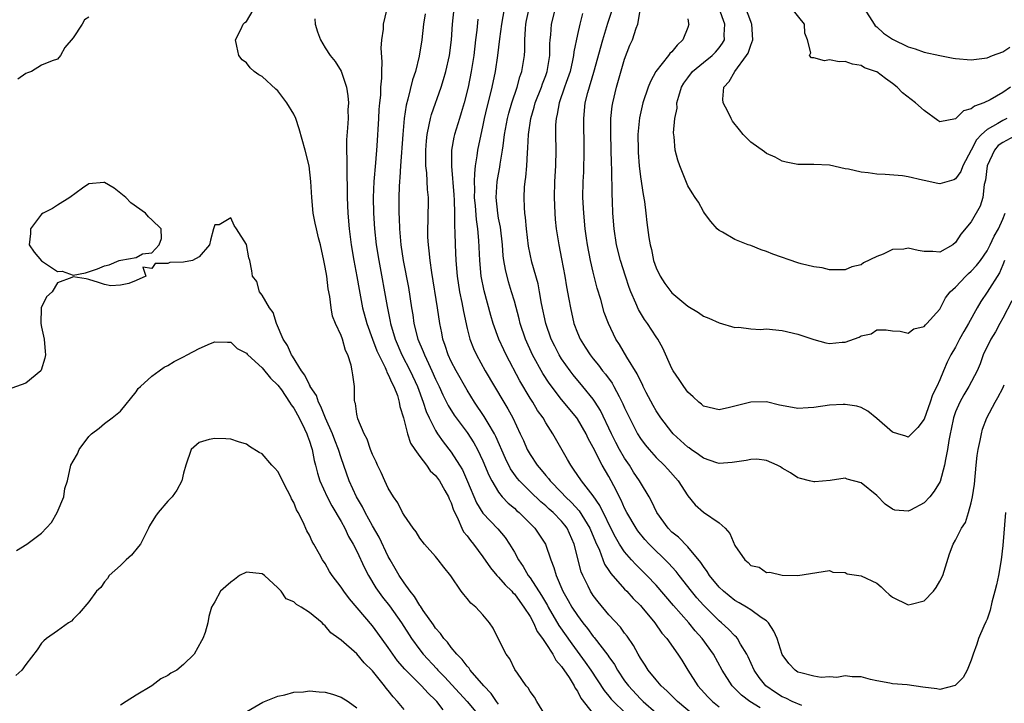
# Model space of a CAD drawing. Units: inches. Extents: x 2544000 to 2547000, y 1557000 to 1560000.
# Drawn here: x 2544698 to 2544823, y 1559293 to 1559380 of the extents above; entities that cross this region are included whole.
import ezdxf

# ---------------------------------------------------------------- set-up
doc = ezdxf.new("R2010")
doc.units = ezdxf.units.IN
doc.header["$MEASUREMENT"] = 0
doc.layers.add('LD25441557_2ft', color=95, linetype='Continuous')

msp = doc.modelspace()

# ---------------------------------------------------------------- linework, layer by layer
at = {"layer": 'LD25441557_2ft'}
for points, elevation in [([(2544765.1, 1559291), (2544763.84, 1559293), (2544763.55, 1559293.55), (2544763, 1559294.27), (2544762.76, 1559294.76), (2544762.52, 1559295), (2544761.38, 1559296.62), (2544761.08, 1559297.08), (2544760.43, 1559298.43), (2544759.98, 1559299), (2544758.93, 1559301), (2544758.3, 1559302.3), (2544757.83, 1559303), (2544757, 1559304.02), (2544756.13, 1559305), (2544755.47, 1559305.47), (2544755, 1559306.09), (2544754.58, 1559306.58), (2544754.26, 1559307), (2544752.95, 1559308.95), (2544752.06, 1559310.06), (2544751.35, 1559311), (2544751, 1559311.42), (2544749.61, 1559313), (2544749, 1559313.74), (2544748.53, 1559314.53), (2544748.16, 1559315), (2544747, 1559316.66), (2544746.81, 1559317), (2544746.23, 1559318.23), (2544745.66, 1559319), (2544745, 1559320.1), (2544744.57, 1559321), (2544744.09, 1559322.09), (2544743.64, 1559323), (2544743.45, 1559323.45), (2544743, 1559324.37), (2544742.75, 1559325), (2544742.32, 1559326.32), (2544741.92, 1559327), (2544741.12, 1559328.88), (2544741, 1559329.49), (2544740.84, 1559330.84), (2544740.77, 1559331), (2544740.72, 1559331.28), (2544740.7, 1559333), (2544740.48, 1559334.48), (2544740.43, 1559335), (2544740.31, 1559335.69), (2544739.87, 1559337), (2544739.56, 1559337.56), (2544739.17, 1559339), (2544739, 1559339.46), (2544738.29, 1559341), (2544737.94, 1559341.94), (2544737.76, 1559343), (2544737.58, 1559344.42), (2544737.39, 1559345.39), (2544737.18, 1559347), (2544737, 1559348.14), (2544736.83, 1559349), (2544736.38, 1559351), (2544736.15, 1559351.85), (2544735.88, 1559353), (2544735.74, 1559353.74), (2544735.47, 1559355), (2544735.28, 1559357), (2544735.18, 1559359), (2544734.97, 1559361), (2544734.46, 1559363), (2544733.7, 1559365.7), (2544733.26, 1559367), (2544733, 1559367.56), (2544732.14, 1559369), (2544731, 1559370.51), (2544730.73, 1559370.73), (2544729, 1559372.33), (2544728.55, 1559372.55), (2544727.97, 1559373), (2544727.45, 1559373.45), (2544727, 1559374.07), (2544726.45, 1559374.45), (2544726.04, 1559375), (2544725.78, 1559376.22), (2544725.59, 1559377), (2544726.3, 1559378.3), (2544726.6, 1559379), (2544726.79, 1559379.21), (2544727, 1559379.33), (2544729, 1559382.76)], 7756), ([(2544784.08, 1559291), (2544781.7, 1559293), (2544781.36, 1559293.36), (2544780.36, 1559294.36), (2544779.65, 1559295), (2544779, 1559295.77), (2544778, 1559297), (2544777.62, 1559297.62), (2544777, 1559298.52), (2544776.72, 1559299), (2544776.13, 1559300.13), (2544775.31, 1559301.31), (2544775, 1559301.7), (2544774.46, 1559302.46), (2544773, 1559304.02), (2544771.64, 1559305.64), (2544771, 1559306.46), (2544770.65, 1559307), (2544770.36, 1559307.64), (2544769.68, 1559309), (2544769.48, 1559309.48), (2544768.61, 1559313), (2544767.7, 1559315), (2544767.4, 1559315.4), (2544767, 1559315.88), (2544765.93, 1559317), (2544765.43, 1559317.43), (2544765, 1559317.85), (2544764.37, 1559318.37), (2544763, 1559319.68), (2544761.67, 1559321), (2544761.36, 1559321.36), (2544760.53, 1559322.53), (2544759.87, 1559323.87), (2544758.66, 1559326.66), (2544758.47, 1559327), (2544757.66, 1559328.34), (2544757.18, 1559329.18), (2544755.95, 1559331), (2544755, 1559332.55), (2544753.62, 1559335), (2544753, 1559336.18), (2544752.62, 1559337), (2544752.22, 1559338.22), (2544751.93, 1559339), (2544751.79, 1559339.79), (2544751.53, 1559341), (2544751.24, 1559343), (2544750.52, 1559347.48), (2544750.33, 1559349), (2544750.21, 1559350.21), (2544750.1, 1559351), (2544750.04, 1559351.96), (2544750, 1559353), (2544750.05, 1559354.05), (2544750.09, 1559357), (2544749.99, 1559357.99), (2544749.89, 1559360.11), (2544749.78, 1559361), (2544749.75, 1559361.75), (2544749.75, 1559363), (2544749.83, 1559364.17), (2544749.92, 1559365), (2544750.21, 1559366.21), (2544750.36, 1559367), (2544750.49, 1559367.51), (2544751.7, 1559371), (2544751.99, 1559371.99), (2544752.31, 1559373), (2544752.77, 1559375), (2544753.02, 1559377.02), (2544753.15, 1559379), (2544753.57, 1559383)], 7748), ([(2544792.22, 1559292.22), (2544790.89, 1559293), (2544789.82, 1559293.82), (2544789, 1559294.64), (2544788.81, 1559294.81), (2544788.64, 1559295), (2544787.36, 1559297), (2544786.27, 1559299), (2544784.85, 1559301), (2544783.97, 1559301.97), (2544783.13, 1559303), (2544781.19, 1559305.19), (2544779, 1559307.78), (2544777.82, 1559309), (2544776.4, 1559310.4), (2544775.87, 1559311), (2544775, 1559312.02), (2544774.36, 1559313), (2544773.85, 1559313.85), (2544773, 1559315.52), (2544772.54, 1559316.54), (2544772.29, 1559317), (2544771.87, 1559317.87), (2544771, 1559319.12), (2544769.52, 1559321), (2544768.52, 1559322.52), (2544768.15, 1559323), (2544767.75, 1559323.75), (2544765.9, 1559327), (2544765, 1559328.37), (2544764.64, 1559329), (2544763.96, 1559329.96), (2544763.34, 1559331), (2544763, 1559331.53), (2544761.71, 1559333.71), (2544759.96, 1559337), (2544759.65, 1559337.65), (2544759.05, 1559339), (2544758.33, 1559341), (2544758.02, 1559342.02), (2544757.16, 1559345.16), (2544756.81, 1559347), (2544756.61, 1559349), (2544756.49, 1559351.51), (2544756.36, 1559353), (2544756.18, 1559354.18), (2544756.06, 1559355.94), (2544755.96, 1559357), (2544755.99, 1559357.99), (2544755.96, 1559359), (2544755.97, 1559360.03), (2544756.09, 1559361), (2544756.3, 1559362.3), (2544756.38, 1559363), (2544756.78, 1559365), (2544757, 1559365.95), (2544757.22, 1559367), (2544757.56, 1559368.44), (2544757.95, 1559369.95), (2544758.2, 1559371), (2544758.61, 1559373), (2544758.91, 1559375), (2544759.15, 1559377.15), (2544759.4, 1559379), (2544759.93, 1559381.93)], 7744), ([(2544823.52, 1559367), (2544823, 1559366.76), (2544822.37, 1559366.37), (2544821, 1559365.63), (2544820.29, 1559365), (2544819.67, 1559364.33), (2544819, 1559363.01), (2544817.94, 1559361), (2544817.69, 1559360.31), (2544817, 1559359.34), (2544816.77, 1559359.23), (2544815, 1559358.74), (2544814.76, 1559358.76), (2544813, 1559359.14), (2544812.79, 1559359.21), (2544811, 1559359.62), (2544810.25, 1559359.75), (2544808.08, 1559359.92), (2544807, 1559359.96), (2544805.89, 1559360.11), (2544805, 1559360.19), (2544803.42, 1559360.58), (2544803, 1559360.64), (2544801, 1559361.09), (2544799, 1559361.19), (2544797, 1559361.2), (2544795.49, 1559361.49), (2544795, 1559361.6), (2544794.1, 1559362.1), (2544793, 1559362.59), (2544792.77, 1559362.77), (2544791, 1559364), (2544790.06, 1559365), (2544789.56, 1559365.56), (2544788.7, 1559366.7), (2544788.53, 1559367), (2544788.08, 1559367.92), (2544787.51, 1559369), (2544787.47, 1559369.47), (2544787.6, 1559371), (2544788.28, 1559371.72), (2544789, 1559373), (2544790.48, 1559375), (2544790.67, 1559375.33), (2544791, 1559376.33), (2544791.25, 1559377), (2544791.14, 1559379), (2544791.1, 1559379.1), (2544791, 1559379.33), (2544790.02, 1559382.02)], 7728), ([(2544744.77, 1559380.77), (2544744.35, 1559379), (2544744.35, 1559378.34), (2544744.14, 1559377), (2544744.05, 1559375.95), (2544744.2, 1559374.2), (2544744.12, 1559373), (2544744.15, 1559372.15), (2544744.03, 1559371), (2544744, 1559370), (2544743.89, 1559369), (2544743.82, 1559368.18), (2544743.76, 1559367), (2544743.54, 1559363.54), (2544743.37, 1559361.37), (2544743.17, 1559359), (2544743.08, 1559357), (2544743.11, 1559355), (2544743.25, 1559353), (2544743.47, 1559351), (2544743.79, 1559349), (2544744.85, 1559343.15), (2544745.25, 1559341.25), (2544745.29, 1559341), (2544745.87, 1559339), (2544746.73, 1559337), (2544747.77, 1559335), (2544748.69, 1559333), (2544749.43, 1559331), (2544749.81, 1559329.81), (2544750.19, 1559329), (2544751, 1559327.41), (2544751.26, 1559327), (2544751.96, 1559325.96), (2544753, 1559324.66), (2544754.05, 1559323), (2544754.4, 1559322.4), (2544755.07, 1559320.93), (2544756.21, 1559318.21), (2544757, 1559316.92), (2544758.91, 1559314.91), (2544759.83, 1559313.83), (2544760.4, 1559313), (2544761, 1559311.96), (2544761.51, 1559311), (2544762.14, 1559310.14), (2544762.77, 1559309), (2544763, 1559308.71), (2544764.45, 1559306.45), (2544765.19, 1559305.19), (2544765.29, 1559305), (2544766.66, 1559302.66), (2544768.31, 1559300.31), (2544770.01, 1559298.01), (2544770.7, 1559297), (2544772.4, 1559294.4), (2544773, 1559293.69), (2544773.3, 1559293.3), (2544773.58, 1559293), (2544775, 1559291.66)], 7752), ([(2544749.68, 1559380.32), (2544749.47, 1559379), (2544749.24, 1559377), (2544748.94, 1559374.94), (2544748.44, 1559373), (2544748.06, 1559371.94), (2544747.49, 1559369.49), (2544747.27, 1559368.73), (2544747.02, 1559367), (2544746.83, 1559365), (2544746.55, 1559361), (2544746.47, 1559359.53), (2544746.42, 1559359), (2544746.38, 1559358.38), (2544746.35, 1559357), (2544746.35, 1559355), (2544746.38, 1559354.38), (2544746.42, 1559353), (2544746.61, 1559351), (2544746.91, 1559349), (2544747.55, 1559345.55), (2544747.95, 1559343), (2544748.11, 1559342.11), (2544748.26, 1559341), (2544748.77, 1559339), (2544749.44, 1559337.44), (2544749.59, 1559337), (2544750.09, 1559335.91), (2544750.54, 1559335), (2544751, 1559333.94), (2544751.46, 1559333), (2544751.93, 1559331.93), (2544752.6, 1559330.6), (2544753.36, 1559329.36), (2544753.61, 1559329), (2544755, 1559327.17), (2544755.86, 1559325.86), (2544756.33, 1559325), (2544757, 1559323.56), (2544757.75, 1559321.75), (2544758.14, 1559321), (2544759, 1559319.59), (2544759.47, 1559319), (2544760.2, 1559318.2), (2544761, 1559317.53), (2544761.27, 1559317.27), (2544761.61, 1559317), (2544763.62, 1559315), (2544764.97, 1559313), (2544765.64, 1559311), (2544766.03, 1559310.03), (2544766.29, 1559309), (2544767.15, 1559307), (2544767.83, 1559305.83), (2544768.29, 1559305), (2544769, 1559303.91), (2544769.68, 1559303), (2544770.27, 1559302.27), (2544771, 1559301.28), (2544771.13, 1559301.13), (2544772.87, 1559298.87), (2544773, 1559298.67), (2544773.7, 1559297.7), (2544774.09, 1559297), (2544775, 1559295.65), (2544775.47, 1559295), (2544777, 1559293.36), (2544777.37, 1559293), (2544779, 1559291.58)], 7750), ([(2544797.51, 1559292.49), (2544796.27, 1559293), (2544795.44, 1559293.44), (2544795, 1559293.62), (2544794.16, 1559294.16), (2544792.92, 1559295), (2544792.07, 1559296.07), (2544791.42, 1559297), (2544790.68, 1559298.68), (2544790.52, 1559299), (2544789.72, 1559300.28), (2544789.33, 1559301), (2544789.18, 1559301.18), (2544789, 1559301.33), (2544788.19, 1559302.19), (2544787.29, 1559303), (2544787, 1559303.23), (2544785, 1559305.24), (2544784.17, 1559306.17), (2544783.48, 1559307), (2544781.9, 1559309), (2544781.52, 1559309.52), (2544780.57, 1559310.57), (2544778.12, 1559313), (2544777.58, 1559313.58), (2544776.67, 1559314.67), (2544776.45, 1559315), (2544775.28, 1559317), (2544775, 1559317.57), (2544774.57, 1559318.57), (2544773.61, 1559320.39), (2544773.3, 1559321), (2544773, 1559321.55), (2544772.14, 1559323), (2544771, 1559325.27), (2544770.39, 1559326.39), (2544770.11, 1559327), (2544769, 1559328.9), (2544768.93, 1559329), (2544767, 1559331.36), (2544765.41, 1559333.41), (2544764.63, 1559334.63), (2544763.32, 1559337), (2544762.41, 1559339), (2544761.74, 1559341), (2544761.6, 1559341.6), (2544761, 1559343.81), (2544760.66, 1559345), (2544760.27, 1559346.27), (2544759.86, 1559347.86), (2544759.67, 1559349), (2544759.59, 1559349.59), (2544759.48, 1559351), (2544759.23, 1559353.23), (2544759, 1559354.37), (2544758.89, 1559355), (2544758.69, 1559357), (2544758.83, 1559359), (2544759, 1559359.96), (2544759.17, 1559360.83), (2544759.22, 1559361.22), (2544759.51, 1559363), (2544759.57, 1559363.57), (2544759.77, 1559365), (2544760.14, 1559367), (2544760.31, 1559367.69), (2544760.7, 1559369), (2544761.36, 1559371), (2544761.71, 1559372.29), (2544761.97, 1559373), (2544762.28, 1559375), (2544762.33, 1559375.67), (2544762.33, 1559377), (2544762.41, 1559378.41), (2544762.47, 1559379), (2544762.55, 1559379.45), (2544762.87, 1559381)], 7742), ([(2544823.33, 1559317), (2544823, 1559312.81), (2544822.78, 1559311), (2544822.44, 1559309), (2544822.2, 1559307.8), (2544822, 1559307), (2544821.62, 1559305.62), (2544821.38, 1559304.62), (2544821, 1559303.47), (2544820.86, 1559303.14), (2544820.59, 1559302.59), (2544819.92, 1559301), (2544819.72, 1559300.28), (2544819.24, 1559299), (2544819, 1559298.26), (2544818.46, 1559297), (2544817.95, 1559296.05), (2544816.95, 1559295.05), (2544815, 1559294.55), (2544814.63, 1559294.63), (2544812.84, 1559294.84), (2544810.88, 1559295.12), (2544809, 1559295.27), (2544808.65, 1559295.35), (2544807, 1559295.62), (2544806.19, 1559295.81), (2544805, 1559296.12), (2544803.88, 1559296.12), (2544803, 1559296.26), (2544801.93, 1559296.07), (2544801, 1559296.15), (2544799.93, 1559296.07), (2544799, 1559296.21), (2544797.37, 1559296.63), (2544797, 1559296.75), (2544796.63, 1559297), (2544795.85, 1559297.85), (2544795, 1559298.98), (2544794.34, 1559301), (2544793.95, 1559301.95), (2544793.24, 1559303), (2544793, 1559303.23), (2544792.31, 1559303.69), (2544791, 1559304.66), (2544790.46, 1559305), (2544789.55, 1559305.55), (2544789, 1559305.84), (2544787.54, 1559307), (2544787, 1559307.52), (2544785.77, 1559309), (2544785.49, 1559309.49), (2544785, 1559310.13), (2544784.66, 1559310.66), (2544783, 1559312.63), (2544781.85, 1559313.85), (2544781, 1559314.51), (2544780.52, 1559315), (2544779.07, 1559317), (2544778.43, 1559318.43), (2544778.1, 1559319), (2544777, 1559320.81), (2544776.9, 1559321), (2544776.14, 1559322.14), (2544775.61, 1559323), (2544775, 1559323.89), (2544774.36, 1559325), (2544773.88, 1559325.89), (2544773.33, 1559327), (2544771.93, 1559329.93), (2544771.25, 1559331), (2544771, 1559331.37), (2544769.71, 1559333), (2544768.47, 1559334.47), (2544768.07, 1559335), (2544767, 1559336.51), (2544766.69, 1559337), (2544766.12, 1559338.12), (2544765.69, 1559339), (2544765, 1559341), (2544764.45, 1559343.55), (2544764.2, 1559345), (2544764.01, 1559346.01), (2544763.22, 1559348.78), (2544763, 1559349.78), (2544762.8, 1559350.8), (2544762.55, 1559353), (2544762.43, 1559354.43), (2544762.34, 1559355), (2544762.28, 1559355.72), (2544762.24, 1559357), (2544762.3, 1559358.3), (2544762.36, 1559359), (2544762.45, 1559359.55), (2544762.57, 1559361), (2544762.66, 1559362.66), (2544762.72, 1559363.28), (2544762.79, 1559365), (2544763.08, 1559367), (2544763.53, 1559368.47), (2544763.66, 1559369), (2544764.45, 1559371), (2544764.58, 1559371.42), (2544765, 1559372.49), (2544765.18, 1559373), (2544765.5, 1559375), (2544765.5, 1559376.5), (2544765.55, 1559377), (2544765.63, 1559377.63), (2544765.72, 1559379), (2544766.21, 1559381)], 7740), ([(2544769.66, 1559380.34), (2544769.31, 1559379), (2544769, 1559377.7), (2544768.53, 1559375.47), (2544768.5, 1559375), (2544768.38, 1559374.38), (2544768.07, 1559373), (2544767.57, 1559371.57), (2544767.38, 1559371), (2544766.67, 1559369), (2544766.44, 1559367.56), (2544766.29, 1559367), (2544766.23, 1559366.23), (2544766.24, 1559365), (2544766.28, 1559363), (2544766.23, 1559361), (2544766.1, 1559359), (2544766.05, 1559357), (2544766.12, 1559355), (2544766.18, 1559354.18), (2544766.31, 1559353), (2544766.63, 1559351), (2544767, 1559349.19), (2544767.42, 1559347), (2544767.64, 1559345.64), (2544767.93, 1559344.07), (2544768.11, 1559343), (2544768.56, 1559341), (2544769, 1559339.83), (2544769.35, 1559339), (2544770, 1559338), (2544770.62, 1559337), (2544771, 1559336.51), (2544771.69, 1559335.69), (2544772.2, 1559335), (2544772.57, 1559334.57), (2544773.4, 1559333.4), (2544773.62, 1559333), (2544774.29, 1559331.71), (2544774.79, 1559330.79), (2544775, 1559330.29), (2544775.61, 1559329), (2544776.64, 1559327), (2544777, 1559326.41), (2544777.6, 1559325.6), (2544778.1, 1559325), (2544779, 1559323.98), (2544780.02, 1559323), (2544780.49, 1559322.49), (2544781.81, 1559321), (2544783, 1559319.11), (2544783.96, 1559317.96), (2544785, 1559317.05), (2544787, 1559315.7), (2544787.77, 1559315), (2544788.35, 1559314.35), (2544789, 1559312.83), (2544790.24, 1559311), (2544790.67, 1559310.67), (2544791, 1559310.28), (2544792.06, 1559310.06), (2544793, 1559309.4), (2544793.44, 1559309.44), (2544795, 1559309.04), (2544797, 1559309.01), (2544801, 1559309.62), (2544801.42, 1559309.42), (2544803, 1559309.38), (2544803.23, 1559309.23), (2544805, 1559308.98), (2544807, 1559308.02), (2544807.56, 1559307.56), (2544808.13, 1559307), (2544808.59, 1559306.59), (2544809, 1559306.27), (2544811, 1559305.26), (2544811.38, 1559305.38), (2544813, 1559305.8), (2544814.2, 1559307), (2544814.54, 1559307.46), (2544815, 1559308.27), (2544815.37, 1559309), (2544815.56, 1559309.56), (2544816.24, 1559311.76), (2544816.71, 1559313), (2544817, 1559313.48), (2544817.75, 1559315), (2544818.26, 1559315.74), (2544818.65, 1559317), (2544819, 1559318.24), (2544819.16, 1559319), (2544819.39, 1559320.61), (2544819.61, 1559323), (2544819.76, 1559324.24), (2544819.88, 1559325), (2544820.12, 1559326.12), (2544820.28, 1559327), (2544820.44, 1559327.56), (2544820.97, 1559329), (2544822.01, 1559331), (2544822.38, 1559331.62), (2544823, 1559332.77), (2544823.19, 1559333.19)], 7738), ([(2544824.13, 1559343.87), (2544823, 1559341.67), (2544822.61, 1559341), (2544822.05, 1559339.95), (2544821.48, 1559339), (2544820.52, 1559337), (2544820.13, 1559335.87), (2544819.75, 1559335), (2544818.7, 1559333), (2544818.07, 1559331.93), (2544817.54, 1559331), (2544817, 1559329.76), (2544816.73, 1559329), (2544816.43, 1559327.57), (2544816.3, 1559327), (2544816.14, 1559326.14), (2544815.98, 1559325), (2544815.71, 1559323.71), (2544815.61, 1559323), (2544815.05, 1559320.95), (2544814.3, 1559319.7), (2544813.74, 1559319), (2544813, 1559318.24), (2544811.29, 1559317.29), (2544811, 1559317.15), (2544809.3, 1559317.3), (2544809, 1559317.41), (2544808.07, 1559318.07), (2544807, 1559319.14), (2544805, 1559320.78), (2544803.24, 1559321.24), (2544803, 1559321.35), (2544801.08, 1559321.08), (2544799.12, 1559320.88), (2544799, 1559320.89), (2544798.45, 1559321), (2544797.33, 1559321.33), (2544797, 1559321.4), (2544796.05, 1559322.05), (2544795, 1559322.61), (2544794.78, 1559322.78), (2544794.35, 1559323), (2544793, 1559323.59), (2544791.79, 1559323.79), (2544791, 1559323.74), (2544790.41, 1559323.59), (2544788.64, 1559323.36), (2544787, 1559323.22), (2544786.69, 1559323.31), (2544785, 1559323.88), (2544784.38, 1559324.38), (2544783.45, 1559325), (2544783.19, 1559325.19), (2544783, 1559325.31), (2544781.17, 1559327), (2544781, 1559327.18), (2544779.59, 1559329), (2544779, 1559329.9), (2544778.6, 1559330.6), (2544777.75, 1559332.25), (2544777.37, 1559333), (2544777.26, 1559333.26), (2544777, 1559333.72), (2544776.59, 1559334.59), (2544775.28, 1559336.72), (2544774.34, 1559338.34), (2544773.9, 1559339), (2544772.94, 1559341), (2544772.41, 1559342.41), (2544771.96, 1559344.04), (2544771.5, 1559345.5), (2544771, 1559347.52), (2544770.67, 1559349), (2544770.29, 1559351), (2544770.16, 1559351.84), (2544770, 1559353), (2544769.8, 1559355), (2544769.71, 1559357), (2544769.74, 1559359), (2544769.8, 1559360.2), (2544769.86, 1559363), (2544769.8, 1559367), (2544770, 1559369), (2544770.33, 1559370.33), (2544771.1, 1559372.9), (2544772.23, 1559377), (2544772.86, 1559379.14), (2544773.36, 1559380.64)], 7736), ([(2544823.22, 1559349), (2544823, 1559348.43), (2544822.56, 1559347.44), (2544821, 1559344.96), (2544820.22, 1559343.78), (2544819.74, 1559343), (2544818.65, 1559341), (2544818.04, 1559339.96), (2544817.51, 1559339), (2544817, 1559337.99), (2544816.4, 1559337), (2544815.92, 1559336.08), (2544815.48, 1559335), (2544815, 1559333.85), (2544814.62, 1559333), (2544814.07, 1559331.93), (2544813.78, 1559331), (2544813, 1559328.85), (2544812.21, 1559327.79), (2544811, 1559326.57), (2544810.7, 1559326.7), (2544809.69, 1559327), (2544809, 1559327.22), (2544807, 1559328.94), (2544805.86, 1559329.86), (2544805, 1559330.31), (2544804.49, 1559330.49), (2544803, 1559330.73), (2544802.73, 1559330.73), (2544801, 1559330.64), (2544799, 1559330.35), (2544798.28, 1559330.28), (2544797, 1559330.21), (2544796.32, 1559330.32), (2544794.64, 1559330.64), (2544793, 1559331.04), (2544791, 1559331), (2544788.31, 1559330.31), (2544787, 1559330.04), (2544785, 1559330.49), (2544784.74, 1559330.74), (2544784.42, 1559331), (2544783.7, 1559331.7), (2544783, 1559332.29), (2544782.5, 1559333), (2544781.9, 1559333.9), (2544781.15, 1559335), (2544781, 1559335.27), (2544779.86, 1559337.86), (2544779.22, 1559339), (2544779, 1559339.31), (2544777.9, 1559341), (2544777.51, 1559341.51), (2544776.76, 1559342.76), (2544776.42, 1559343.58), (2544775.78, 1559345), (2544775.56, 1559345.56), (2544775.09, 1559347), (2544774.47, 1559349), (2544773.97, 1559351), (2544773.67, 1559353), (2544773.52, 1559355), (2544773.47, 1559356.53), (2544773.41, 1559357.41), (2544773.36, 1559360.64), (2544773.32, 1559361.32), (2544773.23, 1559365), (2544773.26, 1559367), (2544773.43, 1559368.57), (2544773.49, 1559369), (2544773.97, 1559371), (2544775, 1559374.55), (2544775.68, 1559376.32), (2544776, 1559377), (2544776.47, 1559378.47), (2544776.67, 1559379), (2544777.03, 1559380.97)], 7734), ([(2544824.86, 1559365), (2544823, 1559363.98), (2544822.42, 1559363.58), (2544821.94, 1559363), (2544821, 1559361), (2544820.79, 1559359.21), (2544820.62, 1559358.62), (2544820.45, 1559357), (2544820.11, 1559355.89), (2544819, 1559353.92), (2544817.66, 1559352.34), (2544817, 1559351.26), (2544816.67, 1559351), (2544815, 1559350.07), (2544814.12, 1559350.12), (2544813, 1559350.15), (2544812.27, 1559350.27), (2544811, 1559350.54), (2544810.45, 1559350.45), (2544809, 1559350.39), (2544807.81, 1559349.81), (2544807, 1559349.5), (2544805.32, 1559348.68), (2544805, 1559348.44), (2544803.83, 1559348.17), (2544803, 1559347.81), (2544801, 1559347.82), (2544800.08, 1559348.08), (2544799, 1559348.2), (2544797.42, 1559348.58), (2544797, 1559348.71), (2544793.79, 1559349.79), (2544793, 1559350.14), (2544792.33, 1559350.33), (2544791, 1559350.9), (2544790.69, 1559351), (2544789, 1559351.64), (2544787.43, 1559352.57), (2544787, 1559352.79), (2544786.76, 1559353), (2544785.96, 1559353.96), (2544785.13, 1559355), (2544785, 1559355.2), (2544784.39, 1559356.39), (2544783.96, 1559357), (2544783.59, 1559357.59), (2544783, 1559358.48), (2544782.69, 1559359.31), (2544782.01, 1559361), (2544781.74, 1559361.74), (2544781.42, 1559363), (2544781.3, 1559364.7), (2544781.22, 1559365.22), (2544781.37, 1559367), (2544781.65, 1559368.35), (2544781.64, 1559369), (2544781.86, 1559369.86), (2544782.22, 1559371), (2544782.5, 1559371.5), (2544783, 1559372.2), (2544783.63, 1559373), (2544785, 1559374.14), (2544786.09, 1559375), (2544786.54, 1559375.46), (2544787, 1559376), (2544787.43, 1559376.57), (2544787.67, 1559377), (2544787.65, 1559377.65), (2544787.72, 1559379), (2544786.98, 1559381)], 7730), ([(2544823.96, 1559371), (2544823, 1559370.32), (2544821.39, 1559369.39), (2544820.61, 1559369), (2544819.4, 1559368.6), (2544819, 1559368.24), (2544817.99, 1559368.01), (2544817, 1559366.98), (2544815, 1559366.61), (2544814.76, 1559366.76), (2544813, 1559368.02), (2544811.92, 1559369), (2544810.27, 1559370.27), (2544809.57, 1559371), (2544809, 1559371.46), (2544808.09, 1559372.09), (2544807, 1559372.93), (2544806.84, 1559373), (2544805.46, 1559373.47), (2544805, 1559373.74), (2544803.92, 1559373.92), (2544803, 1559374.27), (2544802.23, 1559374.23), (2544801, 1559374.45), (2544800.35, 1559374.35), (2544799, 1559374.72), (2544798.72, 1559374.72), (2544798.46, 1559375), (2544798.63, 1559375.37), (2544798.22, 1559377), (2544797.87, 1559377.87), (2544797.82, 1559379), (2544796.24, 1559381)], 7726), ([(2544805.42, 1559381), (2544806.65, 1559379), (2544806.8, 1559378.8), (2544807, 1559378.66), (2544807.87, 1559377.87), (2544809, 1559377.07), (2544811, 1559376.12), (2544811.88, 1559375.88), (2544813, 1559375.44), (2544815, 1559375), (2544816.69, 1559374.69), (2544817, 1559374.65), (2544819, 1559374.46), (2544821, 1559374.72), (2544821.68, 1559375), (2544823, 1559375.49), (2544823.91, 1559376.09)], 7724), ([(2544707, 1559379.88), (2544706.44, 1559379.56), (2544706.13, 1559379), (2544705, 1559377.27), (2544703.96, 1559376.04), (2544703.39, 1559375), (2544703, 1559374.57), (2544702.32, 1559374.32), (2544701, 1559373.79), (2544699.73, 1559373), (2544699.2, 1559372.8), (2544699, 1559372.75), (2544697.99, 1559372.01)], 7756), ([(2544735.69, 1559379.69), (2544735.74, 1559379), (2544736.03, 1559378.03), (2544736.41, 1559377), (2544737, 1559375.99), (2544737.64, 1559375), (2544738.24, 1559374.24), (2544739.03, 1559373.03), (2544739.68, 1559371), (2544739.88, 1559369.88), (2544739.93, 1559369), (2544739.88, 1559368.12), (2544739.89, 1559367), (2544739.83, 1559365.83), (2544739.71, 1559364.29), (2544739.71, 1559363), (2544739.76, 1559361.76), (2544739.72, 1559360.28), (2544739.8, 1559357.8), (2544739.79, 1559357), (2544739.88, 1559355), (2544740.05, 1559353), (2544740.29, 1559351), (2544740.61, 1559349), (2544741, 1559346.95), (2544741.29, 1559345.29), (2544741.74, 1559343), (2544742.27, 1559341), (2544743, 1559339), (2544743.54, 1559337.54), (2544743.79, 1559337), (2544744.61, 1559335.39), (2544744.78, 1559335), (2544744.82, 1559334.82), (2544745, 1559334.54), (2544745.45, 1559333.45), (2544745.7, 1559333), (2544746.15, 1559331.85), (2544746.4, 1559331), (2544746.47, 1559330.47), (2544746.94, 1559329), (2544747.44, 1559327), (2544747.82, 1559325.82), (2544748.35, 1559325), (2544749, 1559324.1), (2544749.83, 1559323), (2544750.31, 1559322.31), (2544751, 1559321.69), (2544751.49, 1559321), (2544752.19, 1559319.81), (2544752.64, 1559319), (2544752.73, 1559318.73), (2544753, 1559318.21), (2544753.29, 1559317.29), (2544753.43, 1559317), (2544753.88, 1559316.12), (2544754.34, 1559315), (2544754.56, 1559314.56), (2544755, 1559314.04), (2544755.43, 1559313.43), (2544755.8, 1559313), (2544757, 1559311.37), (2544757.96, 1559309.96), (2544758.79, 1559309), (2544759, 1559308.79), (2544759.82, 1559307.82), (2544760.68, 1559307), (2544760.82, 1559306.82), (2544761, 1559306.66), (2544761.69, 1559305.69), (2544762.22, 1559305), (2544763, 1559303.79), (2544763.44, 1559303), (2544763.91, 1559301.91), (2544764.58, 1559301), (2544765, 1559300.37), (2544765.88, 1559299), (2544766.26, 1559298.26), (2544767, 1559297.46), (2544767.94, 1559296.06), (2544768.59, 1559295), (2544768.71, 1559294.71), (2544769, 1559294.32), (2544769.44, 1559293.44), (2544771, 1559291.45)], 7754), ([(2544756.38, 1559379.62), (2544756.24, 1559378.24), (2544756.07, 1559377), (2544755.85, 1559375), (2544755.53, 1559373), (2544755.13, 1559371), (2544754.62, 1559369), (2544754.26, 1559367.74), (2544754.02, 1559367), (2544753.42, 1559365), (2544753.34, 1559364.66), (2544753.04, 1559363), (2544753.03, 1559360.97), (2544753.32, 1559357.32), (2544753.36, 1559356.64), (2544753.4, 1559355), (2544753.39, 1559353.39), (2544753.45, 1559352.55), (2544753.49, 1559351), (2544753.59, 1559349), (2544753.76, 1559347), (2544754.06, 1559345), (2544754.34, 1559343.66), (2544754.53, 1559342.53), (2544755, 1559340.34), (2544755.34, 1559339), (2544755.81, 1559337.81), (2544756.19, 1559337), (2544757.31, 1559335), (2544759.66, 1559331), (2544760.17, 1559330.17), (2544760.79, 1559329), (2544761.76, 1559327), (2544762.15, 1559326.15), (2544762.64, 1559325), (2544763, 1559324.37), (2544763.9, 1559323), (2544764.42, 1559322.42), (2544765, 1559321.7), (2544765.33, 1559321.33), (2544765.56, 1559321), (2544767, 1559319.53), (2544767.49, 1559319), (2544768.27, 1559318.27), (2544769.23, 1559317.23), (2544769.9, 1559316.1), (2544770.59, 1559315), (2544771.29, 1559313.29), (2544771.79, 1559312.21), (2544772.46, 1559310.46), (2544773, 1559309.65), (2544773.25, 1559309.25), (2544775, 1559307.26), (2544775.26, 1559307), (2544776.09, 1559306.09), (2544777, 1559305.21), (2544777.19, 1559305), (2544778.83, 1559303), (2544779.7, 1559301.7), (2544780.34, 1559301), (2544781.77, 1559299), (2544782.25, 1559298.25), (2544783.01, 1559297), (2544784.28, 1559295), (2544785.58, 1559293.58), (2544786.14, 1559293), (2544787, 1559292.33)], 7746), ([(2544783, 1559379.68), (2544783.1, 1559379.1), (2544783.13, 1559379), (2544783, 1559378.59), (2544782.39, 1559377), (2544781.67, 1559376.33), (2544781, 1559375.5), (2544780.74, 1559375.26), (2544780.56, 1559375), (2544778.95, 1559373), (2544778.27, 1559371.73), (2544777.99, 1559371), (2544777.33, 1559369), (2544776.88, 1559367.12), (2544776.68, 1559365), (2544776.7, 1559363), (2544776.71, 1559362.71), (2544776.83, 1559361), (2544777, 1559359.61), (2544777.35, 1559357.35), (2544777.5, 1559356.5), (2544777.69, 1559355), (2544777.81, 1559353.81), (2544778.08, 1559351.92), (2544778.23, 1559351), (2544778.39, 1559350.39), (2544778.67, 1559349), (2544779, 1559348.04), (2544779.49, 1559347), (2544780.09, 1559346.09), (2544781, 1559344.87), (2544783, 1559343.18), (2544784.37, 1559342.37), (2544785, 1559341.92), (2544785.67, 1559341.67), (2544787, 1559341.07), (2544789, 1559340.49), (2544789.49, 1559340.51), (2544791, 1559340.33), (2544792.24, 1559340.24), (2544793, 1559340.3), (2544793.75, 1559340.25), (2544795, 1559340.11), (2544797, 1559339.66), (2544799, 1559338.95), (2544800.53, 1559338.53), (2544801, 1559338.44), (2544802.61, 1559338.61), (2544803, 1559338.64), (2544804.75, 1559339.25), (2544805, 1559339.41), (2544806.3, 1559339.7), (2544807, 1559340.17), (2544808.19, 1559340.19), (2544809, 1559340.06), (2544809.97, 1559340.03), (2544811, 1559339.78), (2544811.7, 1559340.3), (2544813, 1559340.62), (2544813.18, 1559340.82), (2544813.37, 1559341), (2544815, 1559342.81), (2544815.11, 1559343), (2544815.74, 1559344.26), (2544816.33, 1559345), (2544817, 1559345.59), (2544818.31, 1559347), (2544818.66, 1559347.34), (2544819, 1559347.63), (2544819.65, 1559348.35), (2544820.17, 1559349), (2544821, 1559350.21), (2544821.41, 1559351), (2544821.9, 1559352.1), (2544822.46, 1559353), (2544823, 1559354.22), (2544823.29, 1559355)], 7732), ([(2544759, 1559292.65), (2544758.73, 1559293), (2544758.04, 1559294.04), (2544757.11, 1559295), (2544755.4, 1559297), (2544755.25, 1559297.25), (2544755, 1559297.49), (2544754.36, 1559298.36), (2544753.71, 1559299), (2544753, 1559299.85), (2544752.52, 1559300.52), (2544752.06, 1559301), (2544751.64, 1559301.64), (2544751, 1559302.33), (2544750.73, 1559302.73), (2544749.43, 1559304.57), (2544749.09, 1559305.09), (2544749, 1559305.2), (2544748.34, 1559306.34), (2544747.77, 1559307), (2544747, 1559308.06), (2544746.37, 1559309), (2544745.89, 1559309.89), (2544745.23, 1559311), (2544745, 1559311.43), (2544743.85, 1559313.85), (2544743, 1559315.3), (2544742.06, 1559317), (2544741.71, 1559317.71), (2544740.96, 1559319), (2544740.04, 1559321), (2544739, 1559323.92), (2544738.67, 1559325), (2544738.2, 1559326.2), (2544737.9, 1559327), (2544737.03, 1559328.97), (2544736.45, 1559330.45), (2544736.15, 1559331), (2544735.87, 1559331.87), (2544735.1, 1559333), (2544735.08, 1559333.08), (2544735, 1559333.19), (2544734.42, 1559334.42), (2544733.98, 1559335), (2544732.83, 1559336.83), (2544732.7, 1559337), (2544732.21, 1559338.21), (2544731.67, 1559339), (2544730.83, 1559341), (2544730.4, 1559342.4), (2544729.91, 1559343), (2544729, 1559344.61), (2544728.67, 1559345), (2544728.31, 1559346.31), (2544727.77, 1559347), (2544727.68, 1559347.68), (2544727.42, 1559349), (2544727.31, 1559349.31), (2544727, 1559351.03), (2544725.75, 1559353), (2544725.43, 1559353.43), (2544725, 1559354.4), (2544723.54, 1559353.54), (2544723, 1559353.5), (2544722.83, 1559353), (2544722.42, 1559351.58), (2544722.29, 1559351), (2544721, 1559349.46), (2544720.15, 1559349), (2544719, 1559348.8), (2544717.27, 1559348.73), (2544717, 1559348.61), (2544715.4, 1559348.6), (2544715, 1559347.98), (2544713.85, 1559348.15), (2544714.23, 1559347), (2544713, 1559346.45), (2544712.08, 1559346.08), (2544711, 1559345.88), (2544709.79, 1559345.79), (2544709, 1559345.94), (2544708.22, 1559346.22), (2544707, 1559346.56), (2544706.67, 1559346.67), (2544705, 1559346.91), (2544704.82, 1559346.82), (2544703, 1559346.15), (2544702.34, 1559345), (2544701.64, 1559344.36), (2544700.94, 1559343), (2544700.89, 1559341), (2544701, 1559340.54), (2544701.32, 1559339), (2544701.43, 1559337.43), (2544701.51, 1559337), (2544701.42, 1559336.58), (2544700.95, 1559335.05), (2544700.91, 1559335), (2544699, 1559333.42), (2544697.2, 1559332.8)], 7758), ([(2544697.82, 1559312.18), (2544699.11, 1559313), (2544701, 1559314.39), (2544702.25, 1559315.75), (2544702.98, 1559317), (2544703.81, 1559319), (2544703.96, 1559320.04), (2544704.29, 1559321), (2544704.72, 1559323), (2544705, 1559323.53), (2544705.55, 1559324.45), (2544705.77, 1559325), (2544707, 1559326.67), (2544707.35, 1559327), (2544708.3, 1559327.7), (2544709, 1559328.29), (2544709.95, 1559329), (2544711, 1559329.85), (2544713, 1559332.33), (2544713.27, 1559332.73), (2544713.55, 1559333), (2544715, 1559334.31), (2544715.94, 1559335), (2544716.57, 1559335.43), (2544717, 1559335.65), (2544717.84, 1559336.16), (2544719, 1559336.78), (2544719.46, 1559337), (2544721, 1559337.81), (2544722.44, 1559338.44), (2544723, 1559338.65), (2544724.61, 1559338.61), (2544725, 1559338.63), (2544725.84, 1559337.84), (2544727, 1559337.24), (2544727.1, 1559337.1), (2544727.18, 1559337), (2544729, 1559335.37), (2544730.04, 1559334.04), (2544731, 1559333.18), (2544731.43, 1559332.57), (2544732.48, 1559331), (2544732.66, 1559330.66), (2544733, 1559330.25), (2544733.68, 1559329), (2544734.36, 1559327.64), (2544734.65, 1559327), (2544734.73, 1559326.73), (2544735, 1559326.05), (2544735.24, 1559325.24), (2544735.33, 1559325), (2544735.6, 1559323.6), (2544735.76, 1559323), (2544736, 1559322), (2544736.31, 1559321), (2544737.24, 1559319), (2544737.84, 1559317.84), (2544739, 1559315.85), (2544739.47, 1559315), (2544739.97, 1559313.97), (2544740.53, 1559313), (2544741, 1559312.1), (2544741.99, 1559309.99), (2544742.51, 1559309), (2544743.44, 1559307.44), (2544744.25, 1559306.25), (2544745.15, 1559305.15), (2544746.67, 1559303), (2544747.94, 1559301), (2544749, 1559299.55), (2544749.44, 1559299), (2544751.16, 1559297.16), (2544751.3, 1559297), (2544752.14, 1559296.14), (2544754.06, 1559294.06), (2544755.01, 1559293.01), (2544757, 1559290.64)], 7760), ([(2544751.97, 1559291.97), (2544751.17, 1559293), (2544751, 1559293.18), (2544750.05, 1559294.05), (2544749.21, 1559295), (2544747.11, 1559297.11), (2544746.18, 1559298.18), (2544745.57, 1559299), (2544745, 1559299.85), (2544743.69, 1559301.69), (2544743, 1559302.61), (2544740.06, 1559306.06), (2544739.34, 1559307), (2544739, 1559307.54), (2544737.86, 1559309), (2544737.52, 1559309.52), (2544737, 1559310.51), (2544736.67, 1559311), (2544736.28, 1559311.72), (2544735.55, 1559313), (2544735.33, 1559313.33), (2544735, 1559314.13), (2544734.68, 1559314.68), (2544734.21, 1559315.79), (2544733.58, 1559317), (2544733.35, 1559317.35), (2544733, 1559318.27), (2544732.73, 1559318.73), (2544732.62, 1559319), (2544732.22, 1559319.78), (2544731.56, 1559321), (2544731.4, 1559321.4), (2544731, 1559322.22), (2544730.62, 1559322.62), (2544730.23, 1559323), (2544729, 1559324.45), (2544728.6, 1559324.6), (2544727.38, 1559325.38), (2544727, 1559325.69), (2544725.97, 1559325.97), (2544725, 1559326.29), (2544724.37, 1559326.37), (2544723, 1559326.41), (2544722.25, 1559326.25), (2544721, 1559325.88), (2544719.99, 1559325), (2544719.31, 1559323), (2544719, 1559322), (2544718.8, 1559321), (2544718.15, 1559319.85), (2544717.55, 1559319), (2544717, 1559318.42), (2544715.81, 1559317), (2544715.45, 1559316.55), (2544714.71, 1559315.29), (2544714.58, 1559315), (2544713.53, 1559313), (2544713.31, 1559312.68), (2544712.39, 1559311.6), (2544711.75, 1559311), (2544711, 1559310.27), (2544709.59, 1559309), (2544709.36, 1559308.64), (2544709, 1559308.19), (2544708.51, 1559307.49), (2544707.96, 1559307), (2544707, 1559305.67), (2544705.78, 1559304.22), (2544705, 1559303.48), (2544704.78, 1559303.22), (2544704.42, 1559303), (2544703, 1559301.96), (2544701.6, 1559301), (2544701.28, 1559300.72), (2544701, 1559300.4), (2544700.43, 1559299.57), (2544699, 1559297.72), (2544698.47, 1559297), (2544697.71, 1559296.29)], 7762), ([(2544747, 1559292), (2544746.18, 1559293), (2544745.61, 1559293.61), (2544745, 1559294.4), (2544744.72, 1559294.72), (2544744.52, 1559295), (2544743, 1559296.88), (2544741.92, 1559297.92), (2544741, 1559299.04), (2544739, 1559300.79), (2544738.73, 1559301), (2544737.71, 1559301.71), (2544737, 1559302.63), (2544736.78, 1559302.78), (2544736.6, 1559303), (2544735, 1559304.31), (2544733.93, 1559305), (2544733.33, 1559305.33), (2544733, 1559305.67), (2544732.05, 1559306.05), (2544731.4, 1559307), (2544731, 1559307.44), (2544729.3, 1559309), (2544729, 1559309.23), (2544727, 1559309.44), (2544726.11, 1559309), (2544725.49, 1559308.51), (2544725, 1559308.17), (2544724.4, 1559307.6), (2544723.7, 1559307), (2544723, 1559305.65), (2544722.58, 1559305), (2544722.22, 1559303.78), (2544722.1, 1559303), (2544721.75, 1559301.75), (2544721.47, 1559301), (2544721.28, 1559300.72), (2544720.36, 1559299), (2544719, 1559297.72), (2544718.17, 1559297), (2544717.41, 1559296.59), (2544717, 1559296.32), (2544716.13, 1559295.87), (2544714.97, 1559295), (2544713, 1559293.83), (2544711.72, 1559293), (2544711, 1559292.56)], 7764), ([(2544726.54, 1559291.46), (2544729.06, 1559292.94), (2544731, 1559293.7), (2544731.86, 1559293.86), (2544733, 1559294.18), (2544734.26, 1559294.25), (2544735, 1559294.37), (2544736.24, 1559294.24), (2544737, 1559294.2), (2544737.92, 1559293.92), (2544739, 1559293.56), (2544739.89, 1559293), (2544741, 1559292.21)], 7766)]:
    msp.add_lwpolyline(points, dxfattribs=dict(at, elevation=elevation))
at = {"layer": 'LD25441557_2ft', "elevation": 7758}
msp.add_lwpolyline([(2544703, 1559347.61), (2544703.62, 1559347.62), (2544705, 1559347.12), (2544706.59, 1559347.41), (2544708.08, 1559347.92), (2544709, 1559348.31), (2544709.56, 1559348.44), (2544710.85, 1559349), (2544711.05, 1559349.05), (2544713, 1559349.37), (2544713.82, 1559349.82), (2544715, 1559349.98), (2544715.93, 1559351), (2544716.2, 1559351.8), (2544716.16, 1559353), (2544715, 1559354.15), (2544714.55, 1559354.55), (2544714.2, 1559355), (2544712.32, 1559356.32), (2544711.68, 1559357), (2544710.19, 1559358.19), (2544709, 1559358.89), (2544708.89, 1559358.89), (2544707, 1559358.74), (2544706.19, 1559358.19), (2544704.58, 1559357), (2544703, 1559356.01), (2544702.4, 1559355.6), (2544701.18, 1559355), (2544701, 1559354.87), (2544699.57, 1559353), (2544699.57, 1559352.43), (2544699.43, 1559351), (2544700.04, 1559350.04), (2544701, 1559348.97)], close=True, dxfattribs=at)

doc.saveas('drawing.dxf')
